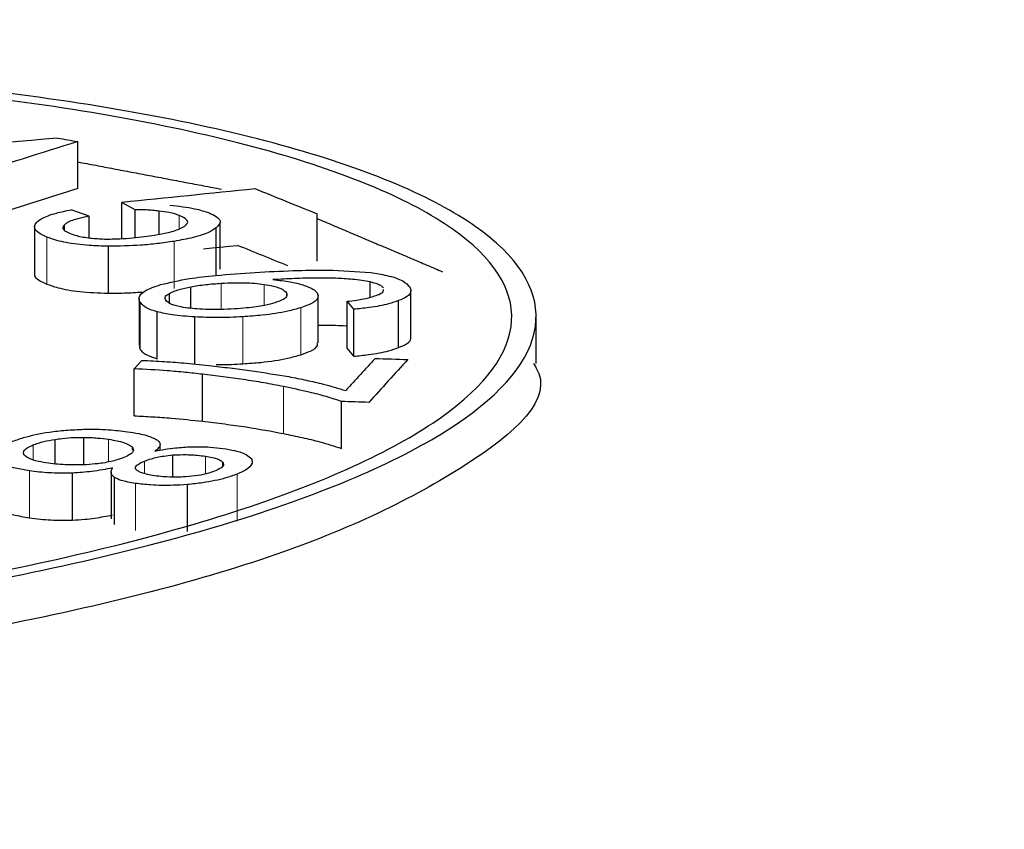
# Model space of a CAD drawing. Units: inches. Extents: x 2 to 154, y 1 to 99.
# Drawn here: x 99 to 99, y 45 to 45 of the extents above; entities that cross this region are included whole.
import ezdxf

# ---------------------------------------------------------------- set-up
doc = ezdxf.new("R2010")
doc.units = ezdxf.units.IN
doc.header["$MEASUREMENT"] = 0
doc.linetypes.add('SLD-Solid', pattern=[0])

msp = doc.modelspace()

# ---------------------------------------------------------------- linework, layer by layer
at = {"color": 7, "linetype": 'SLD-Solid', "lineweight": 30}
for p, q in [((98.813569, 45.077525), (98.813569, 45.08074)), ((98.817488, 45.076077), (98.816587, 45.076568)), ((98.816587, 45.074103), (98.816587, 45.076568)), ((98.814341, 45.075638), (98.813104, 45.076075)), ((98.817488, 45.074182), (98.817488, 45.076077)), ((98.819121, 45.074397), (98.819121, 45.075986)), ((98.829947, 45.072559), (98.829947, 45.075773)), ((98.814341, 45.074155), (98.814341, 45.075638)), ((98.812666, 45.074649), (98.812666, 45.075047)), ((98.823031, 45.071628), (98.823031, 45.074842)), ((98.815657, 45.070362), (98.815657, 45.073576)), ((98.833567, 45.070093), (98.833567, 45.071148)), ((98.819839, 45.06968), (98.819839, 45.070358)), ((98.821292, 45.069333), (98.821292, 45.070796)), ((98.832432, 45.069269), (98.831982, 45.069815)), ((98.831982, 45.066602), (98.831982, 45.069815)), ((98.835499, 45.06665), (98.835499, 45.069863)), ((98.818998, 45.065885), (98.818998, 45.069098)), ((98.832432, 45.066055), (98.832432, 45.069269)), ((98.82157, 45.065532), (98.82157, 45.068745)), ((98.832432, 45.066055), (98.831982, 45.066602)), ((98.817951, 45.065771), (98.817428, 45.065198)), ((98.817428, 45.061984), (98.817428, 45.065198)), ((98.822095, 45.061608), (98.822095, 45.064821)), ((98.831593, 45.059749), (98.831593, 45.062962)), ((98.81201, 45.058689), (98.81201, 45.060359)), ((98.813969, 45.058635), (98.813969, 45.060507)), ((98.817318, 45.059627), (98.817318, 45.059827)), ((98.820069, 45.057792), (98.820069, 45.059309)), ((98.813202, 45.054856), (98.813202, 45.058069)), ((98.816068, 45.054558), (98.816068, 45.057771)), ((98.821058, 45.054064), (98.821058, 45.057277))]:
    msp.add_line(p, q, dxfattribs=at)
at = {"color": 7, "linetype": 'SLD-Solid', "lineweight": 0}
for p, q in [((98.820507, 45.074766), (98.820507, 45.075678)), ((98.811441, 45.070993), (98.811441, 45.074207)), ((98.82015, 45.0707), (98.82015, 45.073914)), ((98.823379, 45.069255), (98.823379, 45.071049)), ((98.826315, 45.069526), (98.826315, 45.070972)), ((98.827834, 45.070205), (98.827834, 45.070396)), ((98.817824, 45.066545), (98.817824, 45.069758)), ((98.828825, 45.06616), (98.828825, 45.069373)), ((98.824851, 45.065539), (98.824851, 45.068752)), ((98.827632, 45.060771), (98.827632, 45.063984)), ((98.815669, 45.058841), (98.815669, 45.060379)), ((98.810504, 45.058987), (98.810504, 45.059989)), ((98.822304, 45.058009), (98.822304, 45.059218)), ((98.818135, 45.058037), (98.818135, 45.058885)), ((98.823461, 45.058552), (98.823461, 45.058813)), ((98.810259, 45.055007), (98.810259, 45.05822)), ((98.82446, 45.054785), (98.82446, 45.057998)), ((98.817509, 45.05415), (98.817509, 45.057363))]:
    msp.add_line(p, q, dxfattribs=at)
at = {"color": 7, "linetype": 'SLD-Solid', "lineweight": 30, "flags": 128}
for points in [[(98.812187, 45.080974), (98.81236, 45.080945), (98.812532, 45.080915), (98.812705, 45.080886), (98.812878, 45.080857), (98.813051, 45.080828), (98.813223, 45.080798), (98.813396, 45.080769), (98.813569, 45.08074)], [(98.822154, 45.073403), (98.822173, 45.073405), (98.822753, 45.073462), (98.823333, 45.07352), (98.823913, 45.073578), (98.824493, 45.073635)], [(98.833891, 45.065907), (98.834172, 45.065897), (98.834453, 45.065888), (98.834734, 45.065878), (98.835015, 45.065868), (98.835296, 45.065859), (98.835577, 45.065849), (98.835858, 45.06584), (98.836139, 45.06583)], [(98.833466, 45.062898), (98.833232, 45.062906), (98.832998, 45.062914), (98.832764, 45.062922), (98.83253, 45.06293), (98.832295, 45.062938), (98.832061, 45.062946), (98.831827, 45.062954), (98.831593, 45.062962)]]:
    msp.add_lwpolyline(points, dxfattribs=at)
at = {"color": 7, "linetype": 'SLD-Solid', "lineweight": 30}
for centre, radius, start, end in [((98.972339, 39.667608), 5.571595, 64.46244, 115.53756), ((99.300115, 39.62262), 5.480119, 95.108149, 95.257464), ((99.627552, 42.489036), 2.716523, 107.436069, 107.604407), ((99.626764, 42.488282), 2.713939, 107.435771, 107.562744), ((99.36436, 39.768873), 5.335887, 95.793953, 95.892269), ((98.177751, 43.476635), 1.727021, 67.812279, 67.964526), ((98.176007, 43.473594), 1.726461, 67.814419, 67.937611), ((99.549097, 44.411208), 0.969613, 137.529002, 137.704744), ((99.552565, 44.410016), 0.971266, 137.529136, 137.76319)]:
    msp.add_arc(centre, radius, start, end, dxfattribs=at)
for points, knots in [([(98.764406, 45.04607), (98.755367, 45.04597), (98.737289, 45.045769), (98.713262, 45.04834), (98.695024, 45.052733), (98.684641, 45.058657), (98.683286, 45.065384), (98.691098, 45.072169), (98.707183, 45.078244), (98.729723, 45.082928), (98.756187, 45.085695), (98.783607, 45.086234), (98.808898, 45.084481), (98.829198, 45.080629), (98.842203, 45.075113), (98.84644, 45.068557), (98.84144, 45.061707), (98.827778, 45.055325), (98.807019, 45.050169), (98.784642, 45.047099), (98.770028, 45.046356), (98.764406, 45.04607)], [0, 0, 0, 0, 0.053751, 0.1075, 0.161263, 0.215013, 0.268723, 0.322383, 0.376007, 0.429623, 0.483262, 0.536947, 0.590679, 0.644439, 0.698196, 0.751921, 0.805596, 0.859229, 0.912844, 0.966472, 1, 1, 1, 1]), ([(98.76441, 45.046505), (98.755559, 45.046406), (98.737856, 45.046209), (98.714327, 45.048727), (98.696467, 45.053029), (98.686299, 45.05883), (98.684972, 45.065418), (98.692623, 45.072062), (98.708374, 45.078011), (98.730446, 45.082597), (98.75636, 45.085307), (98.783212, 45.085835), (98.807978, 45.084118), (98.827857, 45.080346), (98.840592, 45.074944), (98.844742, 45.068525), (98.839845, 45.061817), (98.826467, 45.055567), (98.806139, 45.050519), (98.784226, 45.047513), (98.769915, 45.046785), (98.76441, 45.046505)], [0, 0, 0, 0, 0.053751, 0.1075, 0.161263, 0.215013, 0.268723, 0.322383, 0.376007, 0.429623, 0.483262, 0.536947, 0.590679, 0.644439, 0.698196, 0.751921, 0.805596, 0.859229, 0.912844, 0.966472, 1, 1, 1, 1]), ([(98.810734, 45.075194), (98.810841, 45.075287), (98.81111, 45.075522), (98.811949, 45.075831), (98.81276, 45.076003), (98.813104, 45.076075)], [0, 0, 0, 0, 0.276074, 0.693177, 1, 1, 1, 1]), ([(98.819121, 45.075986), (98.818983, 45.076003), (98.818708, 45.076036), (98.818158, 45.076068), (98.817744, 45.076073), (98.817488, 45.076077)], [0, 0, 0, 0, 0.277193, 0.554195, 1, 1, 1, 1]), ([(98.820507, 45.075678), (98.820405, 45.075715), (98.820202, 45.07579), (98.819771, 45.075906), (98.819362, 45.075956), (98.819121, 45.075986)], [0, 0, 0, 0, 0.29033, 0.580892, 1, 1, 1, 1]), ([(98.819852, 45.076387), (98.820155, 45.076354), (98.820762, 45.076289), (98.821738, 45.076128), (98.822242, 45.075964), (98.822547, 45.075864)], [0, 0, 0, 0, 0.281804, 0.563909, 1, 1, 1, 1]), ([(98.822547, 45.075864), (98.822719, 45.075785), (98.823153, 45.075584), (98.823417, 45.075226), (98.823151, 45.074962), (98.823031, 45.074842)], [0, 0, 0, 0, 0.2623493, 0.6649888, 1, 1, 1, 1]), ([(98.811441, 45.074207), (98.811254, 45.074293), (98.810778, 45.07451), (98.810521, 45.074856), (98.810677, 45.075104), (98.810734, 45.075194)], [0, 0, 0, 0, 0.291478, 0.742013, 1, 1, 1, 1]), ([(98.814341, 45.075638), (98.814112, 45.075589), (98.813517, 45.075462), (98.812884, 45.075257), (98.812717, 45.075096), (98.812666, 45.075047)], [0, 0, 0, 0, 0.3037894, 0.7880781, 1, 1, 1, 1]), ([(98.820875, 45.074956), (98.820953, 45.07502), (98.82113, 45.075166), (98.821043, 45.075424), (98.8207, 45.075586), (98.820507, 45.075678)], [0, 0, 0, 0, 0.254395, 0.57818, 1, 1, 1, 1]), ([(98.812666, 45.075047), (98.812617, 45.074991), (98.812499, 45.074858), (98.812606, 45.074651), (98.812877, 45.074524), (98.813008, 45.074463)], [0, 0, 0, 0, 0.269293, 0.650577, 1, 1, 1, 1]), ([(98.813008, 45.074463), (98.813161, 45.074408), (98.813532, 45.074274), (98.814352, 45.074128), (98.815065, 45.074087), (98.81539, 45.074068)], [0, 0, 0, 0, 0.277937, 0.669976, 1, 1, 1, 1]), ([(98.818801, 45.074336), (98.819075, 45.074384), (98.819749, 45.074503), (98.82047, 45.074721), (98.820767, 45.074893), (98.820875, 45.074956)], [0, 0, 0, 0, 0.303198, 0.746194, 1, 1, 1, 1]), ([(98.823031, 45.074842), (98.822892, 45.074742), (98.822554, 45.074499), (98.82156, 45.074169), (98.820601, 45.073995), (98.82015, 45.073914)], [0, 0, 0, 0, 0.269733, 0.656865, 1, 1, 1, 1]), ([(98.815657, 45.073576), (98.815211, 45.07359), (98.814164, 45.073622), (98.812713, 45.07381), (98.811858, 45.074043), (98.811496, 45.074186), (98.811441, 45.074207)], [0, 0, 0, 0, 0.253707, 0.595932, 0.938155, 1, 1, 1, 1]), ([(98.81539, 45.074068), (98.815744, 45.074072), (98.816676, 45.074083), (98.817848, 45.074191), (98.81858, 45.074303), (98.818801, 45.074336)], [0, 0, 0, 0, 0.300023, 0.789234, 1, 1, 1, 1]), ([(98.82015, 45.073914), (98.819775, 45.073858), (98.819048, 45.073751), (98.817537, 45.073612), (98.816399, 45.07359), (98.815657, 45.073576)], [0, 0, 0, 0, 0.269788, 0.523583, 1, 1, 1, 1]), ([(98.819227, 45.070955), (98.819858, 45.071102), (98.820986, 45.071363), (98.823256, 45.071622), (98.824796, 45.071728), (98.825703, 45.071791)], [0, 0, 0, 0, 0.342801, 0.61302, 1, 1, 1, 1]), ([(98.825703, 45.071791), (98.826564, 45.071835), (98.828195, 45.071921), (98.830909, 45.071975), (98.832614, 45.071853), (98.833589, 45.071783)], [0, 0, 0, 0, 0.323109, 0.612867, 1, 1, 1, 1]), ([(98.833589, 45.071783), (98.833974, 45.07172), (98.834879, 45.071572), (98.835873, 45.071231), (98.83614, 45.070937), (98.836266, 45.070798)], [0, 0, 0, 0, 0.279281, 0.657919, 1, 1, 1, 1]), ([(98.810616, 45.071692), (98.810613, 45.071686), (98.810546, 45.07153), (98.81082, 45.071282), (98.811266, 45.071075), (98.811441, 45.070993)], [0, 0, 0, 0, 0.024015, 0.616733, 1, 1, 1, 1]), ([(98.821292, 45.070796), (98.821452, 45.070828), (98.821771, 45.070892), (98.82247, 45.070984), (98.823021, 45.071023), (98.823379, 45.071049)], [0, 0, 0, 0, 0.259573, 0.518768, 1, 1, 1, 1]), ([(98.823379, 45.071049), (98.823667, 45.071063), (98.824435, 45.071099), (98.82548, 45.071079), (98.826102, 45.070999), (98.826315, 45.070972)], [0, 0, 0, 0, 0.283157, 0.755525, 1, 1, 1, 1]), ([(98.831194, 45.071389), (98.830749, 45.071396), (98.829822, 45.07141), (98.828382, 45.071372), (98.827406, 45.071319), (98.826915, 45.071293)], [0, 0, 0, 0, 0.314139, 0.655128, 1, 1, 1, 1]), ([(98.826915, 45.071293), (98.82712, 45.071272), (98.827531, 45.07123), (98.828266, 45.071125), (98.828688, 45.071012), (98.828961, 45.070939)], [0, 0, 0, 0, 0.261332, 0.522803, 1, 1, 1, 1]), ([(98.833567, 45.071148), (98.833379, 45.071182), (98.833002, 45.07125), (98.832206, 45.071335), (98.831583, 45.071368), (98.831194, 45.071389)], [0, 0, 0, 0, 0.2731726, 0.5458559, 1, 1, 1, 1]), ([(98.834471, 45.070725), (98.834432, 45.070769), (98.834353, 45.070857), (98.834051, 45.071002), (98.833753, 45.071092), (98.833567, 45.071148)], [0, 0, 0, 0, 0.275128, 0.549559, 1, 1, 1, 1]), ([(98.811441, 45.070993), (98.811682, 45.070907), (98.812268, 45.070696), (98.813672, 45.070439), (98.81498, 45.070389), (98.815657, 45.070362)], [0, 0, 0, 0, 0.25358, 0.613429, 1, 1, 1, 1]), ([(98.815657, 45.070362), (98.816075, 45.070367), (98.816897, 45.070375), (98.817709, 45.07043), (98.818109, 45.070457)], [0, 0, 0, 0, 0.508723, 1, 1, 1, 1]), ([(98.817824, 45.069758), (98.817785, 45.069865), (98.817693, 45.070122), (98.818065, 45.070553), (98.818836, 45.07082), (98.819227, 45.070955)], [0, 0, 0, 0, 0.26009, 0.624506, 1, 1, 1, 1]), ([(98.819601, 45.069867), (98.819579, 45.069913), (98.819536, 45.070006), (98.819549, 45.070173), (98.81973, 45.070289), (98.819839, 45.070358)], [0, 0, 0, 0, 0.285847, 0.56833, 1, 1, 1, 1]), ([(98.819839, 45.070358), (98.819935, 45.070409), (98.820111, 45.070501), (98.820596, 45.070652), (98.821018, 45.070739), (98.821292, 45.070796)], [0, 0, 0, 0, 0.292984, 0.539425, 1, 1, 1, 1]), ([(98.826315, 45.070972), (98.826525, 45.070934), (98.82705, 45.07084), (98.827615, 45.070642), (98.827768, 45.070471), (98.827834, 45.070396)], [0, 0, 0, 0, 0.272862, 0.684021, 1, 1, 1, 1]), ([(98.827834, 45.070396), (98.827855, 45.070334), (98.827907, 45.070183), (98.827687, 45.069938), (98.827259, 45.069787), (98.82705, 45.069713)], [0, 0, 0, 0, 0.266858, 0.643719, 1, 1, 1, 1]), ([(98.829937, 45.070394), (98.829972, 45.070301), (98.830055, 45.070076), (98.829746, 45.069711), (98.829127, 45.069484), (98.828825, 45.069373)], [0, 0, 0, 0, 0.268331, 0.64365, 1, 1, 1, 1]), ([(98.828961, 45.070939), (98.829088, 45.070894), (98.82934, 45.070804), (98.829712, 45.070626), (98.829851, 45.070483), (98.829937, 45.070394)], [0, 0, 0, 0, 0.276243, 0.552505, 1, 1, 1, 1]), ([(98.833761, 45.070143), (98.833902, 45.070189), (98.834233, 45.070298), (98.834488, 45.070468), (98.834472, 45.070582), (98.834466, 45.070621)], [0, 0, 0, 0, 0.328935, 0.765979, 1, 1, 1, 1]), ([(98.836266, 45.070798), (98.836305, 45.070708), (98.836402, 45.070483), (98.836202, 45.070151), (98.8357, 45.069945), (98.835499, 45.069863)], [0, 0, 0, 0, 0.287079, 0.714785, 1, 1, 1, 1]), ([(98.818998, 45.069098), (98.81882, 45.06915), (98.818469, 45.069253), (98.818052, 45.069475), (98.817911, 45.06965), (98.817824, 45.069758)], [0, 0, 0, 0, 0.282074, 0.55685, 1, 1, 1, 1]), ([(98.821084, 45.069353), (98.820879, 45.069384), (98.820387, 45.069458), (98.81983, 45.069635), (98.819674, 45.069792), (98.819601, 45.069867)], [0, 0, 0, 0, 0.272355, 0.654472, 1, 1, 1, 1]), ([(98.82705, 45.069713), (98.826827, 45.069649), (98.82629, 45.069495), (98.825279, 45.069363), (98.824553, 45.069311), (98.824274, 45.069292)], [0, 0, 0, 0, 0.305456, 0.732802, 1, 1, 1, 1]), ([(98.831982, 45.069815), (98.832197, 45.069839), (98.832595, 45.069882), (98.833222, 45.069987), (98.833557, 45.070084), (98.833761, 45.070143)], [0, 0, 0, 0, 0.316839, 0.5850786, 1, 1, 1, 1]), ([(98.835499, 45.069863), (98.835286, 45.069787), (98.834749, 45.069597), (98.833665, 45.069389), (98.832789, 45.069304), (98.832432, 45.069269)], [0, 0, 0, 0, 0.280644, 0.707077, 1, 1, 1, 1]), ([(98.82157, 45.068745), (98.821301, 45.068763), (98.820762, 45.068798), (98.81984, 45.068898), (98.81932, 45.069022), (98.818998, 45.069098)], [0, 0, 0, 0, 0.275237, 0.550837, 1, 1, 1, 1]), ([(98.824274, 45.069292), (98.823954, 45.069276), (98.823099, 45.069234), (98.821981, 45.069256), (98.821297, 45.06933), (98.821084, 45.069353)], [0, 0, 0, 0, 0.292129, 0.780196, 1, 1, 1, 1]), ([(98.828825, 45.069373), (98.828535, 45.069292), (98.82779, 45.069081), (98.826393, 45.068865), (98.825299, 45.068785), (98.824851, 45.068752)], [0, 0, 0, 0, 0.273461, 0.702207, 1, 1, 1, 1]), ([(98.824851, 45.068752), (98.824557, 45.068737), (98.823968, 45.068707), (98.822852, 45.068686), (98.822068, 45.068722), (98.82157, 45.068745)], [0, 0, 0, 0, 0.26687, 0.533802, 1, 1, 1, 1]), ([(98.831194, 45.068175), (98.83143, 45.068165), (98.831699, 45.068154), (98.831952, 45.068132), (98.831982, 45.06813)], [0, 0, 0, 0, 0.881088, 1, 1, 1, 1]), ([(98.835499, 45.06665), (98.8357, 45.066733), (98.836161, 45.066924), (98.836371, 45.067168), (98.83633, 45.067308), (98.836324, 45.067329)], [0, 0, 0, 0, 0.394592, 0.9070522, 1, 1, 1, 1]), ([(98.817815, 45.06678), (98.817794, 45.06672), (98.817766, 45.06664), (98.817812, 45.066564), (98.817824, 45.066545)], [0, 0, 0, 0, 0.7536477, 1, 1, 1, 1]), ([(98.817824, 45.066545), (98.817874, 45.066476), (98.817975, 45.066339), (98.818301, 45.066105), (98.818734, 45.065968), (98.818998, 45.065885)], [0, 0, 0, 0, 0.280959, 0.562158, 1, 1, 1, 1]), ([(98.828825, 45.06616), (98.829055, 45.066242), (98.829593, 45.066434), (98.829993, 45.066721), (98.829955, 45.066908), (98.829943, 45.066969)], [0, 0, 0, 0, 0.336111, 0.78472, 1, 1, 1, 1]), ([(98.832432, 45.066055), (98.832773, 45.066089), (98.83365, 45.066174), (98.834739, 45.06638), (98.835286, 45.066574), (98.835499, 45.06665)], [0, 0, 0, 0, 0.2801383, 0.7194725, 1, 1, 1, 1]), ([(98.817951, 45.065771), (98.818471, 45.065749), (98.819509, 45.065705), (98.821111, 45.065575), (98.822162, 45.065456), (98.822743, 45.06539)], [0, 0, 0, 0, 0.3090331, 0.6178037, 1, 1, 1, 1]), ([(98.824851, 45.065539), (98.825262, 45.065569), (98.826352, 45.065647), (98.827761, 45.06586), (98.828532, 45.066078), (98.828825, 45.06616)], [0, 0, 0, 0, 0.2730458, 0.7242637, 1, 1, 1, 1]), ([(98.844727, 45.06556), (98.844787, 45.065471), (98.846287, 45.063242), (98.84079, 45.058454), (98.827953, 45.052123), (98.806972, 45.046954), (98.784649, 45.043887), (98.77003, 45.043143), (98.764407, 45.042857)], [0, 0, 0, 0, 0.008965, 0.22339, 0.437644, 0.651825, 0.866063, 1, 1, 1, 1]), ([(98.822095, 45.064821), (98.821705, 45.064867), (98.820924, 45.064958), (98.81937, 45.06509), (98.818186, 45.065156), (98.817428, 45.065198)], [0, 0, 0, 0, 0.265189, 0.530286, 1, 1, 1, 1]), ([(98.822743, 45.06539), (98.82321, 45.06534), (98.824145, 45.065239), (98.825917, 45.065003), (98.827166, 45.064798), (98.827993, 45.064662)], [0, 0, 0, 0, 0.252796, 0.50556, 1, 1, 1, 1]), ([(98.823026, 45.065487), (98.823118, 45.065486), (98.823722, 45.065479), (98.824333, 45.065512), (98.824851, 45.065539)], [0, 0, 0, 0, 0.152892, 1, 1, 1, 1]), ([(98.827632, 45.063984), (98.82719, 45.06407), (98.826305, 45.064241), (98.824478, 45.064531), (98.823033, 45.064707), (98.822095, 45.064821)], [0, 0, 0, 0, 0.259663, 0.519307, 1, 1, 1, 1]), ([(98.827993, 45.064662), (98.828398, 45.064581), (98.829209, 45.06442), (98.830556, 45.064113), (98.831387, 45.063861), (98.831887, 45.06371)], [0, 0, 0, 0, 0.284866, 0.569792, 1, 1, 1, 1]), ([(98.831593, 45.062962), (98.831259, 45.063076), (98.83059, 45.063303), (98.829249, 45.063642), (98.828227, 45.063858), (98.827632, 45.063984)], [0, 0, 0, 0, 0.295133, 0.58985, 1, 1, 1, 1]), ([(98.817428, 45.061984), (98.817856, 45.061961), (98.818712, 45.061916), (98.8203, 45.061806), (98.821395, 45.061685), (98.822095, 45.061608)], [0, 0, 0, 0, 0.265018, 0.530083, 1, 1, 1, 1]), ([(98.822095, 45.061608), (98.822604, 45.061547), (98.823621, 45.061427), (98.825519, 45.061165), (98.8268, 45.060926), (98.827632, 45.060771)], [0, 0, 0, 0, 0.259584, 0.51921, 1, 1, 1, 1]), ([(98.80902, 45.060202), (98.809289, 45.0603), (98.809996, 45.060559), (98.811275, 45.060852), (98.812364, 45.060958), (98.812745, 45.060996)], [0, 0, 0, 0, 0.285635, 0.75046, 1, 1, 1, 1]), ([(98.812745, 45.060996), (98.813151, 45.061021), (98.81413, 45.061082), (98.815628, 45.061058), (98.816548, 45.060946), (98.816968, 45.060894)], [0, 0, 0, 0, 0.278009, 0.669867, 1, 1, 1, 1]), ([(98.810504, 45.059989), (98.810616, 45.060032), (98.81084, 45.060116), (98.811308, 45.060254), (98.811745, 45.06032), (98.81201, 45.060359)], [0, 0, 0, 0, 0.285885, 0.568215, 1, 1, 1, 1]), ([(98.81201, 45.060359), (98.812168, 45.060387), (98.812573, 45.060457), (98.813262, 45.060513), (98.813757, 45.060509), (98.813969, 45.060507)], [0, 0, 0, 0, 0.267778, 0.68617, 1, 1, 1, 1]), ([(98.813969, 45.060507), (98.814131, 45.060504), (98.814453, 45.060497), (98.815034, 45.060459), (98.815422, 45.06041), (98.815669, 45.060379)], [0, 0, 0, 0, 0.26579, 0.531288, 1, 1, 1, 1]), ([(98.815669, 45.060379), (98.815874, 45.060345), (98.816429, 45.060252), (98.816998, 45.060058), (98.817229, 45.059892), (98.817318, 45.059827)], [0, 0, 0, 0, 0.263306, 0.714596, 1, 1, 1, 1]), ([(98.816968, 45.060894), (98.817228, 45.060854), (98.817702, 45.06078), (98.818471, 45.060603), (98.818795, 45.060435), (98.819007, 45.060326)], [0, 0, 0, 0, 0.295746, 0.540082, 1, 1, 1, 1]), ([(98.819007, 45.060326), (98.819075, 45.060254), (98.819249, 45.060073), (98.819163, 45.059808), (98.818922, 45.059631), (98.818836, 45.059567)], [0, 0, 0, 0, 0.2925028, 0.7462705, 1, 1, 1, 1]), ([(98.827632, 45.060771), (98.828061, 45.060681), (98.828918, 45.060501), (98.830301, 45.060173), (98.831118, 45.059905), (98.831593, 45.059749)], [0, 0, 0, 0, 0.29458, 0.589231, 1, 1, 1, 1]), ([(98.809909, 45.059291), (98.809878, 45.059355), (98.809801, 45.059517), (98.810007, 45.059763), (98.810355, 45.059921), (98.810504, 45.059989)], [0, 0, 0, 0, 0.27397, 0.690477, 1, 1, 1, 1]), ([(98.817318, 45.059827), (98.817349, 45.059763), (98.817426, 45.059602), (98.81722, 45.059356), (98.816872, 45.059197), (98.816723, 45.059129)], [0, 0, 0, 0, 0.27397, 0.690479, 1, 1, 1, 1]), ([(98.818836, 45.059567), (98.819065, 45.059612), (98.819512, 45.059697), (98.820347, 45.059809), (98.820969, 45.059847), (98.821334, 45.05987)], [0, 0, 0, 0, 0.304992, 0.592871, 1, 1, 1, 1]), ([(98.821334, 45.05987), (98.821558, 45.059871), (98.821993, 45.059873), (98.822742, 45.059843), (98.82321, 45.059785), (98.823496, 45.05975)], [0, 0, 0, 0, 0.293044, 0.569006, 1, 1, 1, 1]), ([(98.823496, 45.05975), (98.823773, 45.059704), (98.824424, 45.059595), (98.82514, 45.059346), (98.825356, 45.059132), (98.825458, 45.059031)], [0, 0, 0, 0, 0.280011, 0.65947, 1, 1, 1, 1]), ([(98.810259, 45.05822), (98.809932, 45.058274), (98.809152, 45.058403), (98.808295, 45.058696), (98.808033, 45.058951), (98.807911, 45.059069)], [0, 0, 0, 0, 0.278153, 0.66416, 1, 1, 1, 1]), ([(98.811558, 45.05874), (98.811327, 45.058778), (98.810762, 45.05887), (98.810161, 45.059061), (98.80998, 45.059226), (98.809909, 45.059291)], [0, 0, 0, 0, 0.2944913, 0.7202959, 1, 1, 1, 1]), ([(98.816723, 45.059129), (98.816548, 45.059066), (98.81612, 45.058912), (98.8153, 45.058738), (98.814627, 45.058674), (98.81436, 45.058648)], [0, 0, 0, 0, 0.294582, 0.719988, 1, 1, 1, 1]), ([(98.818135, 45.058885), (98.818282, 45.05894), (98.818641, 45.059073), (98.819315, 45.059223), (98.81986, 45.059285), (98.820069, 45.059309)], [0, 0, 0, 0, 0.302436, 0.733085, 1, 1, 1, 1]), ([(98.820069, 45.059309), (98.820294, 45.059317), (98.820861, 45.059338), (98.821641, 45.059306), (98.822117, 45.059243), (98.822304, 45.059218)], [0, 0, 0, 0, 0.286547, 0.720971, 1, 1, 1, 1]), ([(98.822304, 45.059218), (98.822458, 45.059193), (98.822844, 45.059129), (98.823272, 45.05899), (98.823403, 45.058867), (98.823461, 45.058813)], [0, 0, 0, 0, 0.272911, 0.683966, 1, 1, 1, 1]), ([(98.825458, 45.059031), (98.825483, 45.058933), (98.825546, 45.058681), (98.825186, 45.05832), (98.824663, 45.058088), (98.82446, 45.057998)], [0, 0, 0, 0, 0.2775411, 0.7199409, 1, 1, 1, 1]), ([(98.81436, 45.058648), (98.814104, 45.058638), (98.813374, 45.058608), (98.812388, 45.058636), (98.81177, 45.058713), (98.811558, 45.05874)], [0, 0, 0, 0, 0.262908, 0.74692, 1, 1, 1, 1]), ([(98.81595, 45.058417), (98.815722, 45.058372), (98.815267, 45.058283), (98.814374, 45.058141), (98.81365, 45.058097), (98.813202, 45.058069)], [0, 0, 0, 0, 0.274977, 0.550294, 1, 1, 1, 1]), ([(98.816068, 45.057771), (98.816005, 45.057829), (98.81588, 45.057946), (98.815809, 45.058164), (98.815897, 45.058322), (98.81595, 45.058417)], [0, 0, 0, 0, 0.283565, 0.567249, 1, 1, 1, 1]), ([(98.817544, 45.058303), (98.817523, 45.05836), (98.817473, 45.058498), (98.817717, 45.058701), (98.81801, 45.05883), (98.818135, 45.058885)], [0, 0, 0, 0, 0.287931, 0.697261, 1, 1, 1, 1]), ([(98.818807, 45.057882), (98.818643, 45.05791), (98.818218, 45.057981), (98.817791, 45.05813), (98.817614, 45.058254), (98.817544, 45.058303)], [0, 0, 0, 0, 0.2771886, 0.7170641, 1, 1, 1, 1]), ([(98.823461, 45.058813), (98.823492, 45.058761), (98.823566, 45.058636), (98.823422, 45.058414), (98.823087, 45.058267), (98.822904, 45.058187)], [0, 0, 0, 0, 0.251356, 0.592994, 1, 1, 1, 1]), ([(98.813202, 45.058069), (98.812912, 45.058063), (98.812129, 45.058046), (98.811116, 45.058106), (98.81048, 45.058191), (98.810259, 45.05822)], [0, 0, 0, 0, 0.2773146, 0.7483112, 1, 1, 1, 1]), ([(98.817509, 45.057363), (98.817328, 45.057393), (98.816974, 45.05745), (98.816442, 45.05758), (98.816208, 45.057699), (98.816068, 45.057771)], [0, 0, 0, 0, 0.292799, 0.57604, 1, 1, 1, 1]), ([(98.820936, 45.057807), (98.820731, 45.057796), (98.820212, 45.057769), (98.819468, 45.0578), (98.819002, 45.057858), (98.818807, 45.057882)], [0, 0, 0, 0, 0.273878, 0.69623, 1, 1, 1, 1]), ([(98.822904, 45.058187), (98.822779, 45.058141), (98.822476, 45.058029), (98.82181, 45.057885), (98.821227, 45.057833), (98.820936, 45.057807)], [0, 0, 0, 0, 0.261222, 0.630409, 1, 1, 1, 1]), ([(98.82446, 45.057998), (98.824209, 45.057906), (98.82357, 45.057674), (98.822381, 45.057419), (98.821411, 45.057315), (98.821058, 45.057277)], [0, 0, 0, 0, 0.291592, 0.741739, 1, 1, 1, 1]), ([(98.821058, 45.057277), (98.820738, 45.057257), (98.819899, 45.057207), (98.81864, 45.057227), (98.817847, 45.057323), (98.817509, 45.057363)], [0, 0, 0, 0, 0.260603, 0.684901, 1, 1, 1, 1]), ([(98.807911, 45.055856), (98.808008, 45.055758), (98.808241, 45.055521), (98.80903, 45.055215), (98.809873, 45.055072), (98.810259, 45.055007)], [0, 0, 0, 0, 0.278027, 0.669814, 1, 1, 1, 1]), ([(98.810259, 45.055007), (98.810503, 45.054975), (98.810966, 45.054914), (98.811941, 45.054839), (98.812701, 45.05485), (98.813202, 45.054856)], [0, 0, 0, 0, 0.276918, 0.524108, 1, 1, 1, 1]), ([(98.813202, 45.054856), (98.813478, 45.054869), (98.814004, 45.054894), (98.814947, 45.055011), (98.815553, 45.055128), (98.81595, 45.055204)], [0, 0, 0, 0, 0.27699, 0.526124, 1, 1, 1, 1])]:
    msp.add_open_spline(points, degree=3, knots=knots, dxfattribs=at)
for points in [[(98.813569, 45.079345), (98.823384, 45.077483)], [(98.823299, 45.072015), (98.823299, 45.075229)], [(98.829947, 45.075469), (98.838511, 45.071836)], [(98.810608, 45.074906), (98.810608, 45.071692)], [(98.836345, 45.06733), (98.836345, 45.070543)], [(98.817754, 45.069993), (98.817754, 45.066781)], [(98.83, 45.066969), (98.83, 45.070183)], [(98.844908, 45.065568), (98.844908, 45.068781)], [(98.83, 45.068184), (98.831194, 45.068175)], [(98.819193, 45.059632), (98.819193, 45.060013)], [(98.815841, 45.058141), (98.815841, 45.054928)]]:
    msp.add_open_spline(points, degree=1, dxfattribs=at)

doc.saveas('drawing.dxf')
